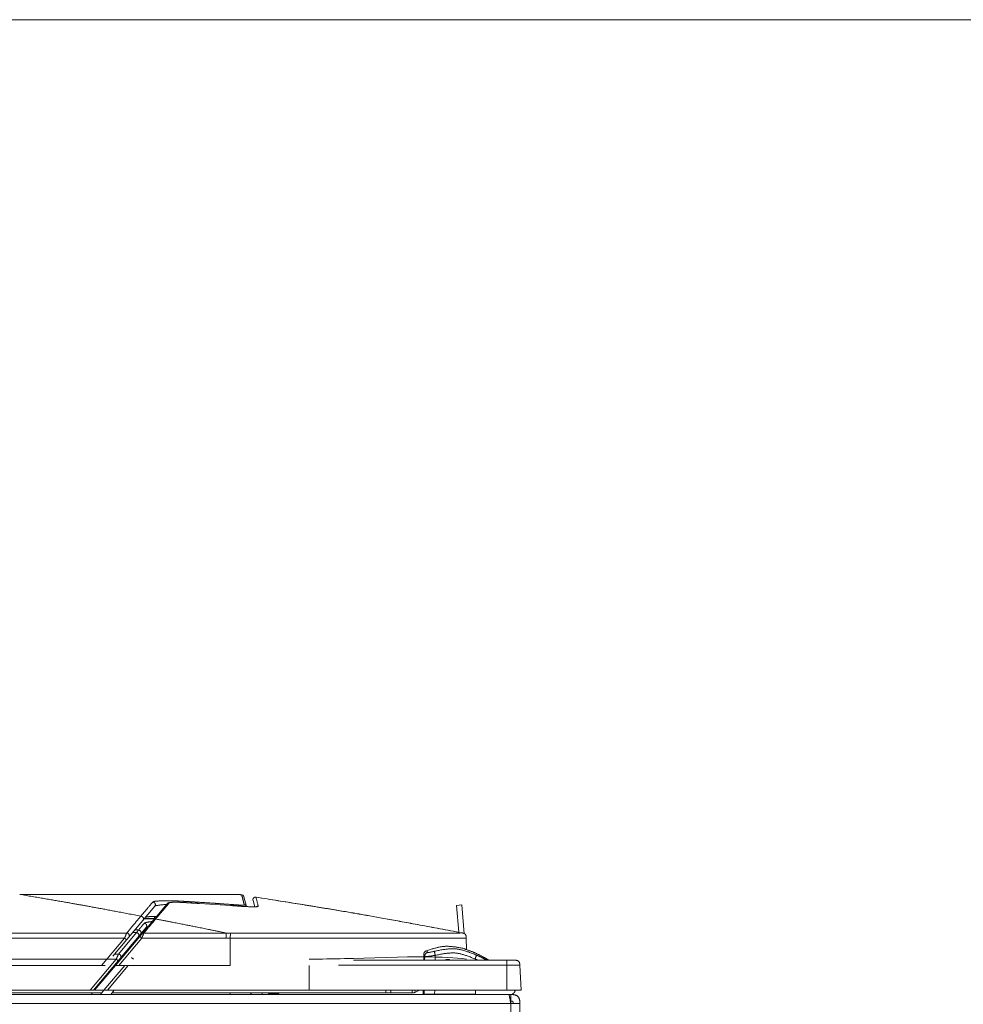
# Model space of a CAD drawing. Units: millimetres. Extents: x -697 to 701, y -1011 to 1007.
# Drawn here: x -178 to 2, y 821 to 1007 of the extents above; entities that cross this region are included whole.
import ezdxf

# ---------------------------------------------------------------- set-up
doc = ezdxf.new("R2010")
doc.units = ezdxf.units.MM
doc.header["$LTSCALE"] = 127
doc.layers.add('Zia承認図_170206文字書込', color=7, linetype='Continuous')

msp = doc.modelspace()

# ---------------------------------------------------------------- linework, layer by layer
at = {"layer": 'Zia承認図_170206文字書込', "color": 7, "linetype": 'Continuous', "lineweight": 5}
for p, q in [((-136.13, 841.36), (-136.43, 841.36)), ((-135.69, 841.35), (-135.71, 841.35)), ((-135.65, 841.35), (-135.65, 841.35)), ((-135.35, 841.3), (-135.35, 841.3)), ((-159.83, 829.65), (-151.87, 839.15)), ((-159.35, 827.91), (-149.5, 839.63)), ((-149.45, 839.69), (-149.5, 839.63)), ((-146.17, 839.84), (-146.54, 839.87)), ((-146.42, 839.86), (-146.42, 839.85)), ((-146.32, 840.08), (-146.34, 839.85)), ((-145.3, 839.8), (-146.17, 839.85)), ((-144.43, 839.74), (-145.3, 839.79)), ((-143.76, 839.7), (-144.43, 839.74)), ((-143.35, 839.68), (-143.76, 839.7)), ((-137.48, 839.28), (-143.35, 839.68)), ((-137.12, 839.26), (-137.48, 839.28)), ((-135.82, 839.17), (-137.12, 839.26)), ((-136.44, 839.41), (-136.45, 839.22)), ((-135.54, 839.15), (-135.82, 839.17)), ((-134.94, 840.94), (-134.45, 839.08)), ((-133.21, 840.25), (-132.88, 839.05)), ((-94.6, 839.3), (-93.6, 839.39)), ((-94.15, 834.21), (-94.6, 839.3)), ((-93.6, 839.39), (-93.12, 833.91)), ((-151.92, 837.23), (-151.92, 836.82)), ((-133.01, 839.05), (-133.1, 839.05)), ((-153.12, 836.82), (-153.82, 836.82)), ((-152.89, 836.82), (-153.12, 836.82)), ((-152.45, 836.82), (-152.89, 836.82)), ((-151.86, 836.82), (-152.45, 836.82)), ((-163.47, 823.21), (-153.5, 835.09)), ((-158.77, 830.08), (-155.36, 834.14)), ((-156.07, 834.14), (-155.37, 834.14)), ((-153.93, 834.07), (-138.32, 834.07)), ((-138.32, 834.07), (-138.32, 833.1)), ((-137.52, 834.07), (-137.53, 833.1)), ((-161.96, 827.91), (-157.6, 833.1)), ((-158.7, 827.91), (-154.34, 833.1)), ((-157.22, 832.78), (-157.22, 832.78)), ((-154.34, 833.1), (-138.32, 833.1)), ((-137.53, 833.1), (-138.32, 833.1)), ((-137.53, 827.91), (-137.53, 833.1)), ((-92.69, 830.92), (-92.73, 833.13)), ((-159.48, 830.08), (-158.77, 830.08)), ((-157.46, 830.11), (-157.72, 830.06)), ((-157.46, 830.15), (-157.47, 830.36)), ((-100.81, 829.97), (-100.82, 828.91)), ((-98.62, 829.83), (-98.64, 828.91)), ((-93.11, 831.08), (-93.12, 831.09)), ((-92.98, 831.03), (-93.01, 831.04)), ((-92.96, 831.02), (-92.98, 831.03)), ((-92.91, 831), (-92.96, 831.02)), ((-92.83, 830.97), (-92.91, 831)), ((-92.65, 830.91), (-92.83, 830.97)), ((-92.62, 830.9), (-92.65, 830.91)), ((-92.36, 830.8), (-92.63, 830.9)), ((-92.23, 830.75), (-92.36, 830.8)), ((-92.08, 830.7), (-92.23, 830.75)), ((-92, 830.67), (-92.11, 830.71)), ((-91.92, 830.64), (-92.04, 830.69)), ((-91.84, 830.61), (-91.97, 830.66)), ((-91.76, 830.58), (-91.88, 830.63)), ((-91.67, 830.54), (-91.8, 830.59)), ((-91.57, 830.5), (-91.67, 830.54)), ((-91.48, 830.47), (-91.58, 830.5)), ((-91.38, 830.43), (-91.48, 830.47)), ((-91.29, 830.38), (-91.39, 830.43)), ((-91.19, 830.34), (-91.29, 830.39)), ((-91.09, 830.3), (-91.19, 830.35)), ((-90.98, 830.26), (-91.09, 830.3)), ((-90.87, 830.21), (-90.99, 830.26)), ((-90.82, 830.18), (-90.93, 830.23)), ((-90.71, 830.13), (-90.82, 830.18)), ((-90.6, 830.08), (-90.71, 830.13)), ((-90.48, 830.02), (-90.6, 830.08)), ((-90.37, 829.97), (-90.48, 830.03)), ((-90.25, 829.91), (-90.37, 829.97)), ((-90.12, 829.85), (-90.25, 829.92)), ((-90.01, 829.79), (-90.13, 829.85)), ((-89.88, 829.72), (-90.01, 829.79)), ((-412.42, 827.91), (-161.3, 827.91)), ((-408.92, 829.11), (-159.18, 829.11)), ((-164.12, 823.21), (-159.18, 829.11)), ((-163.29, 823.21), (-159.35, 827.91)), ((-157.57, 827.91), (-161.51, 823.21)), ((-156.92, 827.91), (-160.86, 823.21)), ((-159.35, 827.91), (-137.53, 827.91)), ((-122.53, 823.21), (-122.53, 827.91)), ((-116.98, 827.96), (-82.55, 827.96)), ((-85.04, 828.91), (-114.14, 828.91)), ((-100.62, 829.64), (-100.64, 828.91)), ((-91.07, 828.91), (-91.07, 829.14)), ((-89.76, 829.66), (-89.88, 829.73)), ((-89.64, 829.59), (-89.76, 829.66)), ((-89.57, 829.56), (-89.69, 829.63)), ((-89.44, 829.49), (-89.57, 829.56)), ((-89.37, 829.45), (-89.5, 829.52)), ((-89.31, 829.41), (-89.38, 829.45)), ((-89.24, 829.38), (-89.31, 829.42)), ((-89.18, 829.34), (-89.25, 829.38)), ((-89.11, 829.3), (-89.18, 829.34)), ((-89.04, 829.26), (-89.12, 829.3)), ((-88.98, 829.22), (-89.05, 829.26)), ((-88.91, 829.18), (-88.98, 829.22)), ((-88.82, 829.12), (-88.92, 829.18)), ((-85.04, 823.21), (-85.04, 828.91)), ((-83.54, 828.91), (-85.04, 828.91)), ((-82.55, 827.96), (-82.29, 823.21)), ((-432.51, 823.21), (-163.47, 823.21)), ((-431.16, 822.41), (-162.18, 822.41)), ((-376.17, 822.71), (-161.93, 822.71)), ((-163.7, 822.71), (-163.96, 822.41)), ((-163.29, 823.21), (-161.51, 823.21)), ((-163.05, 823.71), (-162.87, 823.71)), ((-162.18, 822.41), (-161.51, 823.21)), ((-160.22, 822.41), (-162.18, 822.41)), ((-122.53, 823.21), (-161.51, 823.21)), ((-159.55, 823.21), (-160.22, 822.41)), ((-160.22, 822.41), (-84.29, 822.41)), ((-159.97, 822.71), (-103.02, 822.71)), ((-137.53, 822.71), (-137.53, 822.41)), ((-133.67, 822.41), (-133.52, 822.71)), ((-131.55, 822.41), (-131.4, 822.71)), ((-130.26, 822.71), (-130.25, 822.61)), ((-128.34, 822.61), (-130.26, 822.61)), ((-129.34, 822.61), (-129.34, 822.71)), ((-128.34, 822.61), (-128.34, 822.71)), ((-122.53, 823.21), (-85.04, 823.21)), ((-108.03, 823.21), (-108.03, 822.71)), ((-107.03, 823.21), (-107.03, 822.71)), ((-103.02, 823.21), (-103.02, 822.71)), ((-102.55, 823.21), (-102.39, 822.85)), ((-101.62, 823.21), (-102.39, 822.85)), ((-100.92, 823.21), (-100.94, 822.41)), ((-100.73, 823.21), (-100.74, 822.46)), ((-98.73, 823.21), (-98.74, 822.48)), ((-98.74, 822.48), (-90.97, 822.48)), ((-90.97, 822.48), (-90.98, 823.21)), ((-82.29, 823.21), (-85.04, 823.21)), ((-84.29, 822.41), (-84.29, 820.66)), ((-83.95, 822.53), (-83.94, 822.41)), ((-430.67, 820.66), (-84.29, 820.66)), ((-84.29, 820.66), (-84.29, 64.44)), ((-82.54, 820.66), (-84.29, 820.66)), ((-82.54, 820.66), (-82.54, 62.69))]:
    msp.add_line(p, q, dxfattribs=at)
at = {"layer": 'Zia承認図_170206文字書込', "color": 7, "linetype": 'Continuous', "lineweight": 5, "flags": 128}
for points in [[(700.62, -1011.13), (700.62, 1007.42), (-697.37, 1007.42)], [(-177.23, 841.36), (-177.25, 841.36), (-177.28, 841.36), (-177.31, 841.36), (-177.34, 841.36), (-177.37, 841.36), (-177.4, 841.36), (-177.42, 841.36), (-177.45, 841.36), (-177.49, 841.36), (-177.51, 841.36)], [(-176.56, 841.36), (-176.63, 841.36), (-176.7, 841.36), (-176.76, 841.36), (-176.83, 841.36), (-176.89, 841.36), (-176.96, 841.36), (-177.03, 841.36), (-177.09, 841.36), (-177.16, 841.36), (-177.23, 841.36)], [(-140.86, 841.37), (-144.43, 841.36), (-148, 841.36), (-151.57, 841.36), (-155.14, 841.36), (-158.71, 841.36), (-162.28, 841.36), (-165.85, 841.36), (-169.42, 841.36), (-173, 841.36), (-176.56, 841.35)], [(-140.26, 841.37), (-140.32, 841.37), (-140.39, 841.37), (-140.44, 841.37), (-140.5, 841.37), (-140.56, 841.37), (-140.62, 841.37), (-140.68, 841.37), (-140.74, 841.37), (-140.8, 841.37), (-140.86, 841.37)], [(-139.72, 841.36), (-139.77, 841.36), (-139.83, 841.36), (-139.88, 841.36), (-139.94, 841.36), (-139.99, 841.36), (-140.04, 841.36), (-140.1, 841.36), (-140.15, 841.36), (-140.2, 841.36), (-140.26, 841.37)], [(-136.62, 841.36), (-136.93, 841.36), (-137.24, 841.36), (-137.55, 841.36), (-137.86, 841.36), (-138.17, 841.36), (-138.48, 841.36), (-138.78, 841.36), (-139.09, 841.36), (-139.4, 841.36), (-139.71, 841.36)], [(-136.43, 841.36), (-136.45, 841.36), (-136.47, 841.36), (-136.49, 841.36), (-136.5, 841.36), (-136.52, 841.36), (-136.53, 841.36), (-136.54, 841.36), (-136.56, 841.36), (-136.58, 841.36), (-136.6, 841.36), (-136.62, 841.36)], [(-135.71, 841.35), (-135.71, 841.35), (-135.73, 841.35), (-135.75, 841.35), (-135.77, 841.35), (-135.79, 841.35), (-135.81, 841.35), (-135.83, 841.35), (-135.86, 841.35), (-135.87, 841.35), (-135.9, 841.35), (-135.92, 841.35)], [(-135.65, 841.35), (-135.65, 841.35), (-135.66, 841.35), (-135.66, 841.35), (-135.67, 841.35), (-135.67, 841.35), (-135.67, 841.35), (-135.68, 841.35), (-135.69, 841.35), (-135.69, 841.35), (-135.69, 841.35)], [(-135.5, 841.33), (-135.52, 841.33), (-135.53, 841.33), (-135.55, 841.33), (-135.57, 841.34), (-135.59, 841.34), (-135.6, 841.34), (-135.63, 841.34), (-135.64, 841.35), (-135.66, 841.35), (-135.67, 841.35)], [(-135.65, 841.35), (-135.62, 841.34), (-135.6, 841.34), (-135.58, 841.34), (-135.55, 841.33), (-135.53, 841.33), (-135.5, 841.32), (-135.48, 841.32), (-135.45, 841.32), (-135.43, 841.31), (-135.4, 841.31)], [(-135.35, 841.3), (-135.36, 841.3), (-135.38, 841.3), (-135.39, 841.31), (-135.41, 841.31), (-135.42, 841.31), (-135.44, 841.32), (-135.45, 841.32), (-135.47, 841.32), (-135.49, 841.32), (-135.5, 841.33)], [(-135.4, 841.31), (-135.4, 841.31), (-135.39, 841.3), (-135.38, 841.3), (-135.38, 841.3), (-135.38, 841.3), (-135.37, 841.3), (-135.36, 841.3), (-135.36, 841.3), (-135.35, 841.3), (-135.35, 841.3)], [(-135.11, 840.3), (-135.13, 840.39), (-135.14, 840.42), (-135.16, 840.51), (-135.18, 840.61), (-135.2, 840.71), (-135.22, 840.78), (-135.24, 840.85), (-135.26, 840.92), (-135.28, 840.98), (-135.31, 841.04), (-135.32, 841.09), (-135.34, 841.13), (-135.35, 841.16), (-135.36, 841.19), (-135.36, 841.22), (-135.36, 841.25), (-135.36, 841.27), (-135.35, 841.3)], [(-153.13, 838.91), (-153.04, 839.01), (-152.95, 839.12), (-152.86, 839.23), (-152.77, 839.33), (-152.68, 839.44), (-152.59, 839.54), (-152.5, 839.65), (-152.41, 839.75), (-152.32, 839.86), (-152.23, 839.97)], [(-152.23, 839.97), (-152.21, 839.98), (-152.19, 840), (-152.17, 840.02), (-152.15, 840.03), (-152.12, 840.04), (-152.09, 840.05), (-152.05, 840.06), (-152.01, 840.07), (-151.97, 840.08), (-151.9, 840.08), (-151.86, 840.09), (-151.71, 840.1), (-151.52, 840.12), (-151.41, 840.13), (-151.23, 840.14), (-151.09, 840.16), (-150.94, 840.17), (-150.79, 840.18), (-150.61, 840.18), (-150.42, 840.19), (-150.19, 840.19), (-150.03, 840.19), (-149.8, 840.19), (-149.45, 840.19), (-149.1, 840.19), (-148.79, 840.18)], [(-152.23, 839.97), (-152.2, 839.96), (-152.16, 839.96), (-152.12, 839.95), (-152.09, 839.94), (-152.05, 839.92), (-152.02, 839.9), (-151.99, 839.89), (-151.96, 839.87), (-151.93, 839.84), (-151.9, 839.81), (-151.87, 839.79), (-151.85, 839.76), (-151.83, 839.73), (-151.81, 839.7), (-151.8, 839.67), (-151.78, 839.64), (-151.77, 839.6), (-151.77, 839.56), (-151.76, 839.53), (-151.76, 839.49), (-151.76, 839.46), (-151.76, 839.41), (-151.77, 839.37), (-151.77, 839.34), (-151.78, 839.3), (-151.8, 839.27), (-151.81, 839.23), (-151.83, 839.2), (-151.85, 839.18), (-151.87, 839.15)], [(-151.87, 839.15), (-151.85, 839.17), (-151.83, 839.19), (-151.8, 839.2), (-151.78, 839.22), (-151.75, 839.23), (-151.72, 839.25), (-151.68, 839.26), (-151.64, 839.27), (-151.59, 839.28), (-151.53, 839.29), (-151.46, 839.29), (-151.43, 839.3), (-151.3, 839.32), (-151.17, 839.33), (-151.03, 839.35), (-150.9, 839.37), (-150.76, 839.39), (-150.64, 839.41), (-150.52, 839.42)], [(-150.52, 839.42), (-150.43, 839.43), (-150.34, 839.44), (-150.25, 839.44), (-150.16, 839.46), (-150.07, 839.46), (-149.99, 839.47), (-149.89, 839.47), (-149.81, 839.47), (-149.72, 839.48), (-149.63, 839.49)], [(-149.98, 838.77), (-149.91, 838.86), (-149.83, 838.94), (-149.76, 839.03), (-149.69, 839.11), (-149.61, 839.2), (-149.54, 839.29), (-149.46, 839.37), (-149.39, 839.46), (-149.32, 839.55), (-149.25, 839.63)], [(-148.25, 839.9), (-148.35, 839.9), (-148.45, 839.9), (-148.54, 839.9), (-148.63, 839.89), (-148.71, 839.89), (-148.79, 839.88), (-148.86, 839.88), (-148.93, 839.87), (-148.99, 839.86), (-149.05, 839.85), (-149.1, 839.85), (-149.16, 839.84), (-149.21, 839.82), (-149.27, 839.8), (-149.32, 839.78), (-149.38, 839.74), (-149.45, 839.69)], [(-149.43, 839.7), (-149.41, 839.72), (-149.38, 839.74), (-149.34, 839.75), (-149.31, 839.78), (-149.28, 839.79), (-149.24, 839.8), (-149.21, 839.8), (-149.17, 839.81), (-149.13, 839.81), (-149.1, 839.81)], [(-149.24, 839.63), (-149.23, 839.65), (-149.21, 839.67), (-149.2, 839.69), (-149.19, 839.71), (-149.17, 839.72), (-149.16, 839.74), (-149.14, 839.76), (-149.13, 839.78), (-149.11, 839.79), (-149.1, 839.81)], [(-149.1, 839.81), (-149.08, 839.82), (-149.07, 839.83), (-149.06, 839.84), (-149.04, 839.84), (-149.01, 839.85), (-149, 839.85), (-148.88, 839.86), (-148.79, 839.88), (-148.7, 839.88), (-148.6, 839.89), (-148.49, 839.9), (-148.36, 839.9), (-148.2, 839.9), (-148.15, 839.9), (-148.12, 839.9), (-147.85, 839.9), (-147.58, 839.9), (-147.32, 839.9), (-147.06, 839.89), (-146.95, 839.88), (-146.69, 839.87), (-146.42, 839.86)], [(-146.53, 839.87), (-146.69, 839.87), (-146.84, 839.88), (-146.98, 839.89), (-147.13, 839.89), (-147.26, 839.9), (-147.4, 839.9), (-147.53, 839.9), (-147.66, 839.9), (-147.79, 839.91), (-147.91, 839.91), (-148.03, 839.91), (-148.14, 839.91), (-148.25, 839.9)], [(-146.4, 840.09), (-146.4, 840.09), (-146.4, 840.09), (-146.39, 840.09), (-146.38, 840.09), (-146.37, 840.09), (-146.36, 840.09), (-146.35, 840.09), (-146.35, 840.09), (-146.34, 840.08), (-146.33, 840.08), (-146.32, 840.08)], [(-146.32, 840.08), (-146.22, 840.08), (-146.11, 840.07), (-146, 840.06), (-145.9, 840.06), (-145.8, 840.05), (-145.69, 840.04), (-145.59, 840.04), (-145.48, 840.03), (-145.38, 840.03), (-145.27, 840.02)], [(-145.27, 840.02), (-145.16, 840.01), (-145.06, 840.01), (-144.95, 840), (-144.85, 839.99), (-144.74, 839.98), (-144.63, 839.98), (-144.53, 839.97), (-144.42, 839.96), (-144.32, 839.96), (-144.21, 839.95)], [(-144.21, 839.95), (-144.16, 839.95), (-144.12, 839.95), (-144.07, 839.94), (-144.03, 839.94), (-143.98, 839.94), (-143.93, 839.93), (-143.88, 839.93), (-143.84, 839.93), (-143.79, 839.92), (-143.74, 839.92)], [(-137.11, 839.46), (-137.04, 839.46), (-136.97, 839.45), (-136.91, 839.44), (-136.84, 839.44), (-136.77, 839.44), (-136.71, 839.43), (-136.64, 839.43), (-136.57, 839.42), (-136.51, 839.42), (-136.44, 839.41)], [(-136.44, 839.41), (-136.35, 839.4), (-136.25, 839.4), (-136.15, 839.39), (-136.06, 839.39), (-135.97, 839.38), (-135.87, 839.37), (-135.78, 839.37), (-135.69, 839.36), (-135.59, 839.36), (-135.49, 839.36)], [(-133.1, 839.05), (-133.19, 839.05), (-133.28, 839.05), (-133.39, 839.05), (-133.49, 839.05), (-133.6, 839.05), (-133.71, 839.05), (-133.83, 839.06), (-133.95, 839.06), (-134.08, 839.06), (-134.21, 839.07), (-134.35, 839.08), (-134.49, 839.08), (-134.62, 839.09), (-134.77, 839.1), (-134.92, 839.11), (-135.07, 839.11), (-135.22, 839.12), (-135.38, 839.13), (-135.54, 839.15)], [(-135.49, 839.36), (-135.44, 839.36), (-135.38, 839.36), (-135.32, 839.36), (-135.26, 839.36), (-135.2, 839.36), (-135.13, 839.36), (-135.07, 839.36), (-135.07, 839.36), (-135.02, 839.36), (-134.98, 839.36), (-134.96, 839.36), (-134.94, 839.37), (-134.92, 839.37), (-134.9, 839.38), (-134.88, 839.39)], [(-135.41, 839.13), (-135.32, 839.13), (-135.17, 839.12), (-135.02, 839.11), (-134.96, 839.11), (-134.81, 839.1), (-134.66, 839.09), (-134.52, 839.08), (-134.36, 839.08), (-134.22, 839.07), (-134.07, 839.06), (-133.92, 839.06)], [(-134.92, 839.58), (-134.94, 839.65), (-134.96, 839.73), (-134.98, 839.8), (-135, 839.87), (-135.02, 839.94), (-135.03, 840.02), (-135.05, 840.09), (-135.07, 840.16), (-135.09, 840.23), (-135.11, 840.3)], [(-134.87, 839.4), (-134.88, 839.42), (-134.89, 839.44), (-134.89, 839.45), (-134.89, 839.48), (-134.9, 839.49), (-134.9, 839.51), (-134.91, 839.53), (-134.91, 839.55), (-134.92, 839.56), (-134.92, 839.58)], [(-134.88, 839.39), (-134.88, 839.39), (-134.88, 839.4), (-134.87, 839.4), (-134.87, 839.4)], [(-134.87, 839.4), (-134.84, 839.4), (-134.8, 839.4), (-134.76, 839.39), (-134.72, 839.38), (-134.7, 839.37), (-134.67, 839.36), (-134.65, 839.35), (-134.63, 839.34), (-134.61, 839.32), (-134.59, 839.3), (-134.57, 839.28), (-134.56, 839.26), (-134.55, 839.24), (-134.54, 839.22), (-134.53, 839.19), (-134.53, 839.17), (-134.53, 839.14), (-134.53, 839.12), (-134.53, 839.1), (-134.54, 839.08)], [(-133.31, 839.04), (-133.28, 839.04), (-133.17, 839.04), (-133.06, 839.04), (-132.95, 839.04), (-132.84, 839.05), (-132.82, 839.05), (-132.71, 839.05), (-132.59, 839.06), (-132.49, 839.06), (-132.46, 839.07), (-132.42, 839.07), (-132.37, 839.08), (-132.33, 839.09), (-132.28, 839.1), (-132.26, 839.1), (-132.24, 839.11), (-132.23, 839.12), (-132.22, 839.12), (-132.22, 839.13), (-132.21, 839.14), (-132.21, 839.14), (-132.21, 839.15)], [(-132.3, 839.46), (-132.33, 839.58), (-132.36, 839.72), (-132.4, 839.86), (-132.44, 840.01), (-132.44, 840.02), (-132.48, 840.16), (-132.52, 840.3), (-132.55, 840.44), (-132.57, 840.51), (-132.59, 840.61), (-132.61, 840.67), (-132.62, 840.72), (-132.62, 840.75), (-132.63, 840.76), (-132.63, 840.78), (-132.64, 840.81), (-132.64, 840.84), (-132.65, 840.85), (-132.65, 840.87), (-132.65, 840.87), (-132.65, 840.87)], [(-132.52, 839.07), (-132.5, 839.08), (-132.48, 839.09), (-132.47, 839.1), (-132.44, 839.11), (-132.42, 839.12), (-132.4, 839.12), (-132.38, 839.13), (-132.36, 839.13), (-132.35, 839.14), (-132.33, 839.14)], [(-132.33, 839.14), (-132.33, 839.14), (-132.31, 839.14), (-132.3, 839.15), (-132.29, 839.15), (-132.28, 839.15), (-132.27, 839.15), (-132.26, 839.15), (-132.25, 839.15), (-132.24, 839.15), (-132.23, 839.15), (-132.22, 839.15)], [(-132.22, 839.15), (-132.23, 839.18), (-132.24, 839.2), (-132.24, 839.23), (-132.25, 839.27), (-132.26, 839.3), (-132.27, 839.33), (-132.28, 839.36), (-132.28, 839.4), (-132.29, 839.43), (-132.3, 839.46)], [(-154.76, 836.98), (-154.73, 837.01), (-154.71, 837.03), (-154.68, 837.06), (-154.66, 837.09), (-154.63, 837.13), (-154.61, 837.15), (-154.59, 837.18), (-154.56, 837.21), (-154.54, 837.24), (-154.51, 837.27)], [(-154.51, 837.27), (-154.47, 837.31), (-154.44, 837.35), (-154.4, 837.4), (-154.37, 837.44), (-154.33, 837.49), (-154.29, 837.53), (-154.25, 837.57), (-154.22, 837.62), (-154.18, 837.66), (-154.15, 837.71)], [(-154.51, 837.27), (-154.48, 837.27), (-154.44, 837.26), (-154.41, 837.25), (-154.37, 837.24), (-154.34, 837.23), (-154.3, 837.22), (-154.3, 837.21), (-154.26, 837.19), (-154.23, 837.17), (-154.2, 837.15), (-154.17, 837.12), (-154.15, 837.1), (-154.12, 837.07), (-154.1, 837.04), (-154.08, 837.01), (-154.06, 836.98), (-154.05, 836.95), (-154.04, 836.91), (-154.03, 836.88), (-154.03, 836.84), (-154.02, 836.8), (-154.02, 836.77), (-154.02, 836.72), (-154.03, 836.69), (-154.04, 836.65), (-154.05, 836.61), (-154.06, 836.57), (-154.08, 836.54), (-154.09, 836.51), (-154.11, 836.48), (-154.13, 836.46)], [(-154.15, 837.7), (-154.09, 837.76), (-154.04, 837.82), (-153.99, 837.88), (-153.95, 837.94), (-153.89, 838), (-153.84, 838.06), (-153.79, 838.12), (-153.74, 838.18), (-153.69, 838.24), (-153.64, 838.29)], [(-153.64, 838.3), (-153.59, 838.36), (-153.54, 838.42), (-153.49, 838.48), (-153.44, 838.54), (-153.39, 838.6), (-153.33, 838.66), (-153.28, 838.72), (-153.23, 838.78), (-153.18, 838.85), (-153.13, 838.9)], [(-152.87, 837.18), (-152.85, 837.18), (-152.71, 837.19), (-152.58, 837.2), (-152.47, 837.21), (-152.33, 837.22), (-152.2, 837.22), (-152.06, 837.23), (-151.93, 837.23), (-151.79, 837.23), (-151.66, 837.23), (-151.52, 837.23)], [(-151.7, 836.73), (-151.66, 836.78), (-151.62, 836.83), (-151.58, 836.88), (-151.54, 836.93), (-151.49, 836.98), (-151.45, 837.03), (-151.41, 837.08), (-151.37, 837.12), (-151.32, 837.18), (-151.28, 837.23)], [(-151.28, 837.23), (-151.24, 837.28), (-151.2, 837.33), (-151.16, 837.38), (-151.11, 837.43), (-151.07, 837.48), (-151.02, 837.53), (-150.98, 837.58), (-150.94, 837.63), (-150.9, 837.68), (-150.85, 837.73)], [(-150.85, 837.73), (-150.77, 837.84), (-150.68, 837.94), (-150.59, 838.04), (-150.5, 838.15), (-150.42, 838.25), (-150.33, 838.35), (-150.24, 838.46), (-150.15, 838.56), (-150.07, 838.66), (-149.98, 838.77)], [(-132.47, 839.08), (-132.46, 839.08), (-132.46, 839.08), (-132.47, 839.08), (-132.48, 839.08), (-132.51, 839.07), (-132.54, 839.07), (-132.58, 839.06), (-132.62, 839.06), (-132.68, 839.06), (-132.73, 839.05), (-132.79, 839.05), (-132.86, 839.05), (-132.94, 839.05), (-133.02, 839.05)], [(-156.55, 834.84), (-156.43, 834.98), (-156.32, 835.12), (-156.2, 835.25), (-156.09, 835.39), (-155.97, 835.53), (-155.85, 835.67), (-155.74, 835.81), (-155.62, 835.95), (-155.5, 836.09), (-155.38, 836.23)], [(-155.38, 836.23), (-155.32, 836.3), (-155.26, 836.38), (-155.2, 836.46), (-155.14, 836.53), (-155.07, 836.6), (-155.01, 836.68), (-154.94, 836.76), (-154.88, 836.83), (-154.82, 836.91), (-154.76, 836.98)], [(-154.47, 835.21), (-154.41, 835.28), (-154.35, 835.35), (-154.29, 835.42), (-154.23, 835.49), (-154.17, 835.56), (-154.11, 835.63), (-154.05, 835.7), (-153.99, 835.77), (-153.93, 835.84), (-153.88, 835.91)], [(-153.42, 836.75), (-153.47, 836.75), (-153.51, 836.75), (-153.56, 836.75), (-153.61, 836.75), (-153.65, 836.75), (-153.7, 836.75), (-153.75, 836.75), (-153.79, 836.75), (-153.84, 836.75), (-153.89, 836.75)], [(-153.88, 835.91), (-153.85, 835.93), (-153.84, 835.94), (-153.82, 835.96), (-153.81, 835.96), (-153.79, 835.98), (-153.76, 835.99), (-153.73, 836), (-153.71, 836.01), (-153.68, 836.02), (-153.65, 836.03), (-153.63, 836.04)], [(-153.88, 835.91), (-153.85, 835.91), (-153.84, 835.91), (-153.82, 835.91), (-153.8, 835.9), (-153.78, 835.9), (-153.77, 835.89), (-153.75, 835.89), (-153.73, 835.88), (-153.71, 835.88), (-153.69, 835.87)], [(-153.69, 835.87), (-153.69, 835.87), (-153.68, 835.86), (-153.66, 835.85), (-153.64, 835.85), (-153.63, 835.84), (-153.61, 835.82), (-153.59, 835.82), (-153.58, 835.81), (-153.57, 835.8), (-153.55, 835.78), (-153.54, 835.77)], [(-153.66, 837.02), (-153.65, 837.02), (-153.65, 837.03), (-153.64, 837.03), (-153.64, 837.04), (-153.63, 837.04), (-153.63, 837.05), (-153.62, 837.05), (-153.61, 837.05), (-153.61, 837.06), (-153.6, 837.06), (-153.6, 837.06)], [(-153.63, 836.04), (-153.62, 836.04), (-153.57, 836.06), (-153.51, 836.07), (-153.46, 836.08), (-153.4, 836.09), (-153.35, 836.1), (-153.29, 836.11), (-153.24, 836.12), (-153.18, 836.14), (-153.13, 836.15), (-153.07, 836.16)], [(-153.6, 837.06), (-153.57, 837.07), (-153.53, 837.09), (-153.48, 837.1), (-153.42, 837.11), (-153.39, 837.12), (-153.31, 837.13), (-153.24, 837.14), (-153.17, 837.15), (-153.09, 837.16), (-153.02, 837.17), (-152.95, 837.18), (-152.87, 837.18)], [(-153.54, 835.77), (-153.51, 835.75), (-153.5, 835.72), (-153.48, 835.69), (-153.46, 835.67), (-153.44, 835.63), (-153.43, 835.59), (-153.42, 835.55), (-153.41, 835.51), (-153.4, 835.48), (-153.4, 835.44), (-153.4, 835.4), (-153.4, 835.36), (-153.4, 835.31), (-153.41, 835.28), (-153.42, 835.24), (-153.43, 835.2), (-153.45, 835.17), (-153.46, 835.15), (-153.48, 835.12), (-153.5, 835.09)], [(-153.43, 834.67), (-153.33, 834.79), (-153.23, 834.91), (-153.13, 835.03), (-153.03, 835.15), (-152.93, 835.26), (-152.83, 835.39), (-152.73, 835.51), (-152.63, 835.62), (-152.54, 835.74), (-152.43, 835.86)], [(-152.08, 836.76), (-152.22, 836.76), (-152.35, 836.76), (-152.48, 836.75), (-152.62, 836.75), (-152.75, 836.75), (-152.88, 836.75), (-153.02, 836.75), (-153.15, 836.75), (-153.29, 836.75), (-153.42, 836.75)], [(-152.43, 835.86), (-152.38, 835.92), (-152.33, 835.98), (-152.28, 836.03), (-152.24, 836.09), (-152.19, 836.15), (-152.14, 836.21), (-152.09, 836.27), (-152.05, 836.33), (-151.99, 836.39), (-151.94, 836.44)], [(-152.09, 836.56), (-152.06, 836.58), (-152.04, 836.61), (-152.01, 836.63), (-151.98, 836.65), (-151.94, 836.67), (-151.91, 836.69), (-151.88, 836.7), (-151.84, 836.71), (-151.81, 836.72), (-151.77, 836.72), (-151.73, 836.73), (-151.7, 836.73)], [(-151.92, 836.76), (-151.93, 836.76), (-151.95, 836.76), (-151.97, 836.76), (-151.98, 836.76), (-152, 836.76), (-152.02, 836.76), (-152.03, 836.76), (-152.05, 836.76), (-152.06, 836.76), (-152.08, 836.76)], [(-151.94, 836.45), (-151.92, 836.47), (-151.9, 836.5), (-151.87, 836.53), (-151.85, 836.56), (-151.82, 836.58), (-151.8, 836.62), (-151.78, 836.64), (-151.75, 836.68), (-151.73, 836.7), (-151.7, 836.73)], [(-408.74, 834.07), (-383.58, 834.07), (-358.43, 834.07), (-333.27, 834.07), (-308.12, 834.07), (-282.96, 834.07), (-257.81, 834.07), (-232.66, 834.07), (-207.5, 834.07), (-182.35, 834.07), (-157.2, 834.07)], [(-157.49, 833.38), (-157.47, 833.43), (-157.44, 833.48), (-157.43, 833.53), (-157.4, 833.58), (-157.38, 833.62), (-157.36, 833.67), (-157.34, 833.72), (-157.32, 833.77), (-157.3, 833.82), (-157.28, 833.86)], [(-157.28, 833.86), (-157.28, 833.88), (-157.27, 833.9), (-157.26, 833.92), (-157.25, 833.94), (-157.25, 833.95), (-157.24, 833.97), (-157.23, 833.99), (-157.23, 834.01), (-157.21, 834.03), (-157.2, 834.05), (-157.2, 834.07)], [(-157.2, 834.07), (-157.13, 834.15), (-157.06, 834.22), (-157, 834.3), (-156.94, 834.38), (-156.87, 834.45), (-156.81, 834.53), (-156.74, 834.61), (-156.68, 834.68), (-156.62, 834.76), (-156.55, 834.84)], [(-157.2, 834.07), (-157.16, 834.07), (-157.13, 834.06), (-157.09, 834.06), (-157.05, 834.04), (-157.02, 834.03), (-156.98, 834.02), (-156.95, 834), (-156.92, 833.98), (-156.89, 833.95), (-156.86, 833.93), (-156.83, 833.9), (-156.8, 833.87), (-156.78, 833.84), (-156.76, 833.81), (-156.75, 833.78), (-156.73, 833.75), (-156.72, 833.71), (-156.71, 833.68), (-156.71, 833.64), (-156.71, 833.6), (-156.71, 833.57), (-156.71, 833.53), (-156.71, 833.48), (-156.72, 833.45), (-156.73, 833.41), (-156.74, 833.38), (-156.75, 833.34), (-156.78, 833.31), (-156.79, 833.28), (-156.81, 833.26)], [(-155.59, 834.71), (-155.53, 834.7), (-155.47, 834.69), (-155.41, 834.68), (-155.34, 834.67), (-155.28, 834.66), (-155.22, 834.66), (-155.15, 834.65), (-155.09, 834.64), (-155.02, 834.63), (-154.96, 834.62)], [(-155.37, 834.14), (-155.34, 834.16), (-155.32, 834.19), (-155.3, 834.21), (-155.28, 834.24), (-155.26, 834.26), (-155.24, 834.29), (-155.22, 834.3), (-155.21, 834.33), (-155.19, 834.35), (-155.16, 834.38)], [(-155.37, 834.14), (-155.33, 834.14), (-155.29, 834.13), (-155.25, 834.13), (-155.22, 834.12), (-155.19, 834.1), (-155.15, 834.08), (-155.12, 834.07), (-155.09, 834.05), (-155.06, 834.03), (-155.03, 834), (-155, 833.98), (-154.98, 833.95), (-154.95, 833.92), (-154.94, 833.89), (-154.92, 833.86), (-154.9, 833.83), (-154.89, 833.79), (-154.88, 833.76), (-154.88, 833.72), (-154.87, 833.68), (-154.87, 833.64), (-154.87, 833.61), (-154.88, 833.57), (-154.88, 833.54), (-154.89, 833.5), (-154.9, 833.46), (-154.91, 833.44), (-154.93, 833.4)], [(-155.16, 834.38), (-155.15, 834.39), (-155.14, 834.41), (-155.12, 834.43), (-155.11, 834.44), (-155.1, 834.46), (-155.08, 834.47), (-155.07, 834.49), (-155.06, 834.51), (-155.04, 834.52), (-155.03, 834.54)], [(-155.03, 834.54), (-155.02, 834.55), (-155.02, 834.55), (-155.01, 834.56), (-155.01, 834.57), (-155, 834.58), (-154.99, 834.59), (-154.99, 834.59), (-154.98, 834.6), (-154.97, 834.61), (-154.97, 834.61)], [(-154.96, 834.62), (-154.94, 834.65), (-154.91, 834.68), (-154.89, 834.7), (-154.86, 834.74), (-154.84, 834.77), (-154.81, 834.79), (-154.79, 834.83), (-154.77, 834.85), (-154.74, 834.88), (-154.71, 834.91)], [(-154.96, 834.62), (-154.93, 834.62), (-154.89, 834.61), (-154.85, 834.6), (-154.82, 834.59), (-154.79, 834.57), (-154.75, 834.56), (-154.72, 834.55), (-154.69, 834.53), (-154.66, 834.51), (-154.63, 834.48), (-154.6, 834.45), (-154.58, 834.43), (-154.56, 834.4), (-154.54, 834.37), (-154.52, 834.34), (-154.51, 834.3), (-154.49, 834.26), (-154.48, 834.23), (-154.48, 834.2), (-154.47, 834.16), (-154.47, 834.12), (-154.47, 834.09), (-154.48, 834.05), (-154.48, 834.02), (-154.49, 833.98), (-154.5, 833.94), (-154.51, 833.91), (-154.53, 833.88)], [(-154.72, 834.92), (-154.69, 834.95), (-154.66, 834.97), (-154.64, 835), (-154.61, 835.03), (-154.59, 835.06), (-154.56, 835.09), (-154.54, 835.12), (-154.52, 835.15), (-154.49, 835.18), (-154.47, 835.2)], [(-154.32, 833.9), (-154.3, 833.92), (-154.27, 833.95), (-154.24, 833.97), (-154.21, 833.99), (-154.18, 834.01), (-154.14, 834.03), (-154.11, 834.04), (-154.08, 834.05), (-154.04, 834.06), (-154, 834.07), (-153.96, 834.07), (-153.93, 834.07)], [(-154.32, 833.15), (-154.28, 833.24), (-154.24, 833.34), (-154.21, 833.42), (-154.16, 833.51), (-154.13, 833.6), (-154.09, 833.69), (-154.06, 833.78), (-154.02, 833.87), (-153.98, 833.95), (-153.95, 834.05)], [(-153.95, 834.05), (-153.95, 834.05), (-153.94, 834.05), (-153.94, 834.05), (-153.94, 834.06), (-153.94, 834.06), (-153.94, 834.07), (-153.93, 834.07)], [(-153.93, 834.07), (-153.88, 834.13), (-153.84, 834.19), (-153.78, 834.26), (-153.73, 834.31), (-153.68, 834.37), (-153.63, 834.43), (-153.58, 834.5), (-153.53, 834.55), (-153.48, 834.62), (-153.43, 834.67)], [(-153.5, 835.09), (-153.48, 835.11), (-153.46, 835.13), (-153.45, 835.13), (-153.44, 835.14), (-153.41, 835.16), (-153.38, 835.17), (-153.35, 835.19), (-153.32, 835.21), (-153.28, 835.22), (-153.25, 835.23), (-153.22, 835.24), (-153.18, 835.25)], [(-138.32, 834.07), (-138.24, 834.07), (-138.16, 834.07), (-138.08, 834.07), (-138, 834.07), (-137.93, 834.07), (-137.84, 834.07), (-137.76, 834.07), (-137.68, 834.07), (-137.6, 834.07), (-137.52, 834.07)], [(-137.52, 834.07), (-133.35, 834.06), (-128.95, 834.05), (-125.11, 834.05), (-120.71, 834.04), (-117.51, 834.04), (-113.12, 834.04), (-110.85, 834.04), (-106.46, 834.04), (-103.56, 834.04), (-100.99, 834.04), (-98.78, 834.05), (-96.93, 834.05), (-95.47, 834.06), (-94.42, 834.07), (-94.04, 834.07), (-93.98, 834.07), (-93.78, 834.08), (-93.72, 834.08), (-93.61, 834.08), (-93.58, 834.08), (-93.55, 834.09)], [(-93.55, 834.09), (-93.55, 834.09), (-93.55, 834.09), (-93.55, 834.09), (-93.54, 834.09), (-93.54, 834.09)], [(-408.92, 833.1), (-383.79, 833.1), (-358.66, 833.1), (-333.52, 833.1), (-308.4, 833.1), (-283.26, 833.1), (-258.13, 833.1), (-233, 833.1), (-207.87, 833.1), (-182.74, 833.1), (-157.6, 833.1)], [(-157.6, 833.1), (-157.59, 833.13), (-157.58, 833.16), (-157.57, 833.19), (-157.55, 833.21), (-157.55, 833.24), (-157.54, 833.27), (-157.52, 833.3), (-157.51, 833.33), (-157.5, 833.36), (-157.49, 833.38)], [(-157.6, 833.1), (-157.59, 833.08), (-157.55, 833.05), (-157.51, 833.02), (-157.47, 832.99), (-157.45, 832.97), (-157.41, 832.94), (-157.37, 832.91), (-157.33, 832.88), (-157.3, 832.84), (-157.26, 832.81), (-157.23, 832.77)], [(-155.26, 832.96), (-155.27, 832.96), (-155.27, 832.95), (-155.28, 832.95), (-155.29, 832.94), (-155.3, 832.94), (-155.3, 832.93), (-155.31, 832.93), (-155.31, 832.92), (-155.32, 832.92), (-155.32, 832.91), (-155.33, 832.91)], [(-155.04, 833.05), (-155.06, 833.04), (-155.09, 833.03), (-155.11, 833.03), (-155.13, 833.02), (-155.15, 833.01), (-155.18, 833), (-155.2, 832.99), (-155.22, 832.98), (-155.24, 832.97), (-155.26, 832.96)], [(-154.72, 833.41), (-154.72, 833.41), (-154.72, 833.41), (-154.72, 833.41), (-154.71, 833.41), (-154.7, 833.4), (-154.7, 833.39), (-154.68, 833.38), (-154.67, 833.36), (-154.66, 833.36), (-154.64, 833.35), (-154.61, 833.33), (-154.58, 833.31), (-154.56, 833.29), (-154.53, 833.26), (-154.5, 833.23), (-154.47, 833.21), (-154.44, 833.18), (-154.41, 833.15)], [(-154.34, 833.1), (-154.34, 833.1), (-154.34, 833.1), (-154.34, 833.11), (-154.33, 833.12), (-154.33, 833.12), (-154.33, 833.13), (-154.33, 833.14), (-154.32, 833.14), (-154.32, 833.15), (-154.32, 833.15), (-154.32, 833.15)], [(-137.53, 833.1), (-137.16, 833.1), (-136.8, 833.09), (-136.43, 833.09), (-136.07, 833.09), (-135.71, 833.09), (-135.34, 833.09), (-134.98, 833.09), (-134.61, 833.09), (-134.25, 833.09), (-133.89, 833.09)], [(-133.89, 833.09), (-133.51, 833.09), (-133.14, 833.09), (-132.77, 833.09), (-132.39, 833.08), (-132.02, 833.08), (-131.64, 833.08), (-131.27, 833.08), (-130.9, 833.08), (-130.52, 833.08), (-130.15, 833.08)], [(-130.15, 833.09), (-130.02, 833.09), (-126.28, 833.08), (-122.54, 833.07), (-119.13, 833.07), (-115.39, 833.07), (-112.66, 833.07), (-108.92, 833.07), (-107.08, 833.07), (-103.33, 833.07), (-100.92, 833.07), (-98.8, 833.07), (-96.98, 833.08), (-95.46, 833.09), (-94.27, 833.09), (-93.8, 833.1), (-93.42, 833.1), (-93.11, 833.11), (-93.03, 833.11), (-92.9, 833.12), (-92.86, 833.12), (-92.77, 833.12), (-92.74, 833.12), (-92.73, 833.13)], [(-159.06, 829.41), (-159.03, 829.46), (-159.01, 829.5), (-158.99, 829.55), (-158.97, 829.6), (-158.95, 829.65), (-158.93, 829.69), (-158.91, 829.75), (-158.89, 829.8), (-158.87, 829.85), (-158.85, 829.89)], [(-158.78, 830.06), (-158.78, 830.06), (-158.78, 830.06), (-158.77, 830.06), (-158.77, 830.07), (-158.77, 830.07), (-158.77, 830.08)], [(-158.77, 830.08), (-158.73, 830.08), (-158.7, 830.07), (-158.66, 830.06), (-158.63, 830.05), (-158.6, 830.04), (-158.56, 830.03), (-158.55, 830.03), (-158.52, 830.01), (-158.49, 829.99), (-158.46, 829.96), (-158.43, 829.94), (-158.4, 829.91), (-158.38, 829.88), (-158.35, 829.85), (-158.34, 829.82), (-158.32, 829.79), (-158.31, 829.75), (-158.3, 829.72), (-158.29, 829.69), (-158.29, 829.65), (-158.28, 829.62), (-158.28, 829.57), (-158.28, 829.54), (-158.29, 829.5), (-158.29, 829.49), (-158.29, 829.45), (-158.3, 829.42), (-158.31, 829.39), (-158.33, 829.35), (-158.35, 829.32), (-158.37, 829.29), (-158.39, 829.26)], [(-100.26, 830.71), (-100.28, 830.7), (-100.33, 830.68), (-100.38, 830.66), (-100.43, 830.64), (-100.47, 830.62), (-100.51, 830.59), (-100.54, 830.56), (-100.58, 830.53), (-100.61, 830.5), (-100.63, 830.47), (-100.66, 830.44), (-100.68, 830.4), (-100.71, 830.37), (-100.73, 830.33), (-100.75, 830.29), (-100.76, 830.25), (-100.77, 830.2), (-100.79, 830.15), (-100.79, 830.1), (-100.8, 830.05), (-100.8, 830), (-100.81, 829.97)], [(-100.81, 829.97), (-100.79, 829.95), (-100.77, 829.94), (-100.75, 829.91), (-100.73, 829.89), (-100.71, 829.85), (-100.71, 829.85), (-100.69, 829.81), (-100.68, 829.78), (-100.66, 829.74), (-100.65, 829.71), (-100.64, 829.68), (-100.62, 829.64)], [(-100.07, 830.38), (-100.1, 830.37), (-100.15, 830.35), (-100.2, 830.33), (-100.24, 830.31), (-100.28, 830.28), (-100.32, 830.26), (-100.36, 830.23), (-100.39, 830.2), (-100.42, 830.17), (-100.45, 830.14), (-100.48, 830.11), (-100.5, 830.07), (-100.52, 830.04), (-100.54, 830), (-100.56, 829.96), (-100.57, 829.92), (-100.59, 829.87), (-100.6, 829.82), (-100.61, 829.77), (-100.61, 829.72), (-100.62, 829.67), (-100.62, 829.64)], [(-100.62, 829.64), (-100.61, 829.63), (-100.61, 829.63), (-100.6, 829.62), (-100.59, 829.62), (-100.57, 829.62), (-100.54, 829.61), (-100.51, 829.61), (-100.5, 829.61), (-100.42, 829.61), (-100.33, 829.62), (-100.2, 829.63), (-100.06, 829.64), (-99.91, 829.65), (-99.71, 829.68), (-99.53, 829.69), (-99.34, 829.72), (-99.16, 829.74), (-99.02, 829.77), (-98.82, 829.8), (-98.62, 829.83)], [(-100.26, 830.71), (-100.23, 830.7), (-100.22, 830.68), (-100.2, 830.66), (-100.18, 830.64), (-100.16, 830.6), (-100.16, 830.6), (-100.16, 830.59), (-100.14, 830.56), (-100.13, 830.52), (-100.11, 830.49), (-100.09, 830.45), (-100.08, 830.42), (-100.07, 830.38)], [(-100.07, 830.38), (-100.06, 830.37), (-100.06, 830.36), (-100.04, 830.36), (-100.03, 830.35), (-100.01, 830.35), (-99.99, 830.35), (-99.98, 830.35), (-99.93, 830.35), (-99.89, 830.35), (-99.84, 830.36), (-99.79, 830.37), (-99.75, 830.38), (-99.72, 830.38), (-99.6, 830.41), (-99.48, 830.44), (-99.34, 830.47), (-99.3, 830.48), (-99.17, 830.51), (-99.04, 830.54), (-98.92, 830.57), (-98.79, 830.6)], [(-98.79, 830.6), (-98.79, 830.6), (-98.77, 830.52), (-98.75, 830.44), (-98.74, 830.37), (-98.72, 830.3), (-98.71, 830.22), (-98.69, 830.14), (-98.67, 830.06), (-98.65, 829.99), (-98.64, 829.92), (-98.62, 829.83)], [(-93.21, 831.14), (-93.2, 831.13), (-93.19, 831.13), (-93.18, 831.13), (-93.17, 831.12), (-93.16, 831.12), (-93.15, 831.11), (-93.14, 831.1), (-93.13, 831.1), (-93.12, 831.09), (-93.11, 831.08)], [(-93.21, 831.14), (-93.21, 831.13), (-93.21, 831.13), (-93.2, 831.12), (-93.19, 831.11), (-93.17, 831.1), (-93.16, 831.1), (-93.14, 831.09), (-93.12, 831.08), (-93.12, 831.08), (-93.1, 831.07), (-93.09, 831.06), (-93.07, 831.06), (-93.05, 831.05)], [(-93.01, 831.04), (-93.04, 831.05), (-93.05, 831.05), (-93.06, 831.06), (-93.07, 831.06), (-93.07, 831.06), (-93.08, 831.07), (-93.09, 831.07), (-93.1, 831.07), (-93.1, 831.07), (-93.11, 831.08), (-93.11, 831.08)], [(-93.05, 831.05), (-92.9, 831), (-92.71, 830.92), (-92.69, 830.91), (-92.41, 830.82), (-92.17, 830.73), (-91.9, 830.63), (-91.64, 830.53), (-91.38, 830.42), (-91.33, 830.4), (-91.08, 830.29), (-90.83, 830.19), (-90.6, 830.08), (-90.37, 829.97), (-90.14, 829.86), (-89.93, 829.75), (-89.7, 829.63), (-89.49, 829.51), (-89.27, 829.39), (-89.05, 829.26), (-88.84, 829.13)], [(-90.76, 829.86), (-90.79, 829.79), (-90.8, 829.79), (-90.83, 829.71), (-90.86, 829.64), (-90.89, 829.57), (-90.92, 829.5), (-90.95, 829.43), (-90.98, 829.36), (-91.01, 829.28), (-91.04, 829.21), (-91.07, 829.14)], [(-159.18, 829.11), (-159.17, 829.14), (-159.15, 829.17), (-159.14, 829.2), (-159.13, 829.23), (-159.12, 829.26), (-159.1, 829.29), (-159.09, 829.32), (-159.08, 829.35), (-159.07, 829.37), (-159.05, 829.4)], [(-159.18, 829.11), (-159.16, 829.09), (-159.12, 829.06), (-159.08, 829.03), (-159.04, 829), (-159.02, 828.98), (-158.99, 828.95), (-158.95, 828.92), (-158.91, 828.88), (-158.87, 828.85), (-158.84, 828.82), (-158.8, 828.78)], [(-158.8, 828.79), (-158.8, 828.79), (-158.8, 828.79), (-158.8, 828.78), (-158.79, 828.78)], [(-155.92, 829.11), (-155.95, 829.14), (-155.98, 829.17), (-156.02, 829.2), (-156.06, 829.23), (-156.09, 829.26), (-156.13, 829.29), (-156.16, 829.32), (-156.18, 829.33), (-156.2, 829.34), (-156.22, 829.35), (-156.24, 829.37), (-156.25, 829.38), (-156.27, 829.4), (-156.28, 829.41), (-156.29, 829.42), (-156.29, 829.42), (-156.29, 829.42), (-156.3, 829.42)], [(-122.53, 829.11), (-122.09, 829.11), (-121.25, 829.11), (-120.41, 829.12), (-120.02, 829.12), (-119.18, 829.14), (-118.34, 829.15), (-117.5, 829.16), (-116.66, 829.18), (-115.82, 829.2), (-114.99, 829.22), (-114.15, 829.24)], [(-114.15, 829.24), (-112.21, 829.3), (-110.07, 829.37), (-107.93, 829.43), (-105.79, 829.48), (-103.91, 829.52), (-102.23, 829.53), (-100.68, 829.53), (-99.22, 829.52), (-98.48, 829.5), (-97.33, 829.47), (-96.28, 829.42), (-95.31, 829.37), (-94.4, 829.3), (-93.54, 829.21), (-92.72, 829.11)], [(-88.49, 828.91), (-88.51, 828.92), (-88.58, 828.97), (-88.66, 829.02), (-88.74, 829.07), (-88.82, 829.12)], [(-98.74, 822.48), (-98.93, 822.48), (-99.13, 822.48), (-99.33, 822.48), (-99.53, 822.48), (-99.69, 822.48), (-99.89, 822.47), (-100.01, 822.47), (-100.21, 822.47), (-100.25, 822.47), (-100.45, 822.47), (-100.52, 822.47), (-100.61, 822.46), (-100.63, 822.46), (-100.7, 822.46), (-100.71, 822.46), (-100.72, 822.46), (-100.74, 822.46)], [(-84.65, 822.38), (-84.65, 822.38), (-84.66, 822.39), (-84.66, 822.39), (-84.66, 822.39), (-84.67, 822.4), (-84.67, 822.4), (-84.67, 822.4), (-84.68, 822.41), (-84.68, 822.41), (-84.69, 822.41), (-84.69, 822.41)], [(-84.51, 822), (-84.52, 822.01), (-84.53, 822.05), (-84.54, 822.09), (-84.55, 822.13), (-84.56, 822.17), (-84.57, 822.21), (-84.58, 822.25), (-84.59, 822.28), (-84.61, 822.32), (-84.62, 822.34), (-84.63, 822.37), (-84.65, 822.38)], [(-84.37, 821.16), (-84.38, 821.25), (-84.39, 821.33), (-84.41, 821.42), (-84.42, 821.5), (-84.43, 821.58), (-84.45, 821.67), (-84.46, 821.75), (-84.48, 821.83), (-84.5, 821.92), (-84.51, 822)]]:
    msp.add_lwpolyline(points, dxfattribs=at)
at = {"layer": 'Zia承認図_170206文字書込', "color": 7, "linetype": 'Continuous', "lineweight": 5}
for points in [[(-154.51, 837.27), (-162.07, 838.71), (-169.64, 840.07), (-177.23, 841.35)], [(-135.92, 841.35), (-135.99, 841.35), (-136.07, 841.36), (-136.13, 841.36)], [(-134.94, 840.94), (-134.99, 841.12), (-135.15, 841.27), (-135.35, 841.3)], [(-149.43, 839.7), (-149.46, 839.68), (-149.48, 839.66), (-149.5, 839.63)], [(-147.34, 840.14), (-147.82, 840.16), (-148.31, 840.18), (-148.79, 840.19)], [(-146.4, 840.09), (-146.72, 840.11), (-147.03, 840.12), (-147.34, 840.14)], [(-143.76, 839.7), (-144.65, 839.75), (-145.53, 839.81), (-146.42, 839.86)], [(-137.11, 839.46), (-139.32, 839.63), (-141.53, 839.78), (-143.75, 839.92)], [(-135.82, 839.17), (-136.26, 839.2), (-136.69, 839.22), (-137.12, 839.26)], [(-135.82, 839.17), (-135.69, 839.16), (-135.55, 839.15), (-135.41, 839.13)], [(-133.1, 840.71), (-133.21, 840.59), (-133.25, 840.41), (-133.21, 840.25)], [(-132.65, 840.87), (-132.81, 840.9), (-132.98, 840.84), (-133.1, 840.71)], [(-94.15, 834.21), (-106.95, 836.62), (-119.78, 838.84), (-132.65, 840.87)], [(-93.54, 834.09), (-106.54, 836.54), (-119.58, 838.8), (-132.64, 840.87)], [(-133.92, 839.06), (-133.72, 839.05), (-133.51, 839.05), (-133.31, 839.04)], [(-152.81, 836.19), (-152.9, 836.18), (-152.98, 836.17), (-153.07, 836.15)], [(-152.35, 836.24), (-152.51, 836.23), (-152.66, 836.21), (-152.81, 836.19)], [(-138.32, 834.07), (-142.78, 834.98), (-147.24, 835.87), (-151.7, 836.73)], [(-154.58, 833.8), (-154.56, 833.82), (-154.54, 833.85), (-154.53, 833.88)], [(-92.73, 833.13), (-92.73, 833.6), (-93.08, 834.01), (-93.55, 834.09)], [(-92.73, 833.13), (-92.73, 833.61), (-93.08, 834.01), (-93.54, 834.09)], [(-154.98, 833.33), (-154.96, 833.35), (-154.94, 833.38), (-154.93, 833.4)], [(-154.34, 833.1), (-154.36, 833.12), (-154.39, 833.14), (-154.4, 833.15)], [(-158.85, 829.89), (-158.83, 829.95), (-158.8, 830.01), (-158.78, 830.06)], [(-93.21, 831.14), (-95.56, 831.61), (-97.99, 831.47), (-100.26, 830.71)], [(-90.76, 829.86), (-93.3, 830.93), (-96.1, 831.19), (-98.79, 830.6)], [(-91.07, 829.14), (-93.46, 830.15), (-96.09, 830.39), (-98.62, 829.83)], [(-88.9, 828.91), (-89.5, 829.27), (-90.12, 829.59), (-90.76, 829.86)], [(-96.07, 829.06), (-96.32, 829.04), (-96.58, 829), (-96.82, 828.91)], [(-96.07, 829.06), (-96.08, 829.04), (-96.1, 829.02), (-96.11, 829)], [(-95.93, 828.91), (-95.97, 828.97), (-96.03, 829.01), (-96.11, 829)], [(-95.87, 828.92), (-95.9, 829), (-95.98, 829.06), (-96.07, 829.06)], [(-90.53, 828.91), (-90.71, 828.99), (-90.89, 829.07), (-91.07, 829.14)], [(-88.49, 828.91), (-88.6, 828.99), (-88.72, 829.06), (-88.84, 829.14)], [(-82.55, 827.96), (-82.58, 828.49), (-83.01, 828.91), (-83.54, 828.91)], [(-103.02, 822.71), (-102.8, 822.71), (-102.58, 822.76), (-102.38, 822.85)], [(-82.54, 820.66), (-82.54, 821.63), (-83.33, 822.41), (-84.29, 822.41)], [(-83.93, 822.54), (-83.68, 822.69), (-83.5, 822.92), (-83.45, 823.21)], [(-84.29, 820.66), (-84.32, 820.83), (-84.34, 821), (-84.37, 821.16)], [(-83.8, 820.66), (-83.8, 820.94), (-84.01, 821.16), (-84.29, 821.16)]]:
    msp.add_open_spline(points, degree=2, dxfattribs=at)
msp.add_open_spline([(-155.14, 832.92), (-155.19, 832.91), (-155.27, 832.9), (-155.34, 832.89)], degree=2, knots=[0, 0, 0, 0.505882, 1, 1, 1], dxfattribs=at)

doc.saveas('drawing.dxf')
